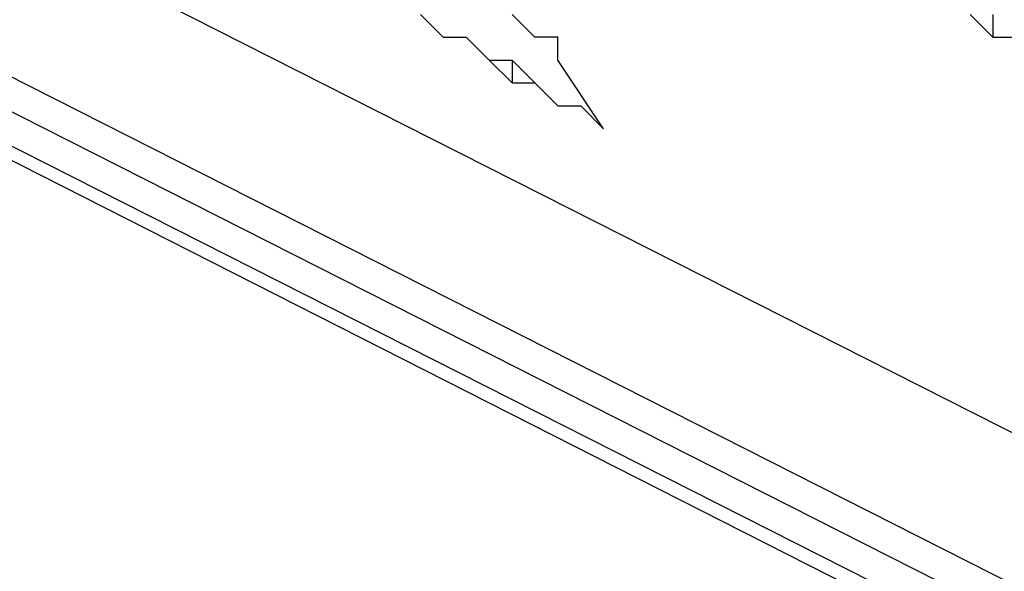
# Model space of a CAD drawing. Units: inches. Extents: x 1.9 to 19.8, y 0 to 29.7.
# Drawn here: x 7.8 to 7.9, y 17.1 to 17.2 of the extents above; entities that cross this region are included whole.
import ezdxf

# ---------------------------------------------------------------- set-up
doc = ezdxf.new("R2010")
doc.units = ezdxf.units.IN
doc.header["$MEASUREMENT"] = 0
doc.layers.add('ML-2170 KONVANSİYONEL BEAM ( IŞIN  ) DEDEKTÖRÜ', color=7, linetype='Continuous')

# ---------------------------------------------------------------- blocks, each defined once
blk = doc.blocks.new('block 3121')
at = {"layer": 'ML-2170 KONVANSİYONEL BEAM ( IŞIN  ) DEDEKTÖRÜ', "color": 7, "lineweight": 25, "true_color": 0xffffff}
blk.add_lwpolyline([(8.61309, 16.72819), (7.46501, 17.31027)], dxfattribs=at)
blk = doc.blocks.new('block 3122')
at = {"layer": 'ML-2170 KONVANSİYONEL BEAM ( IŞIN  ) DEDEKTÖRÜ', "color": 7, "lineweight": 25, "true_color": 0xffffff}
blk.add_lwpolyline([(7.46177, 17.30705), (8.60985, 16.72498)], dxfattribs=at)
blk = doc.blocks.new('block 3123')
at = {"layer": 'ML-2170 KONVANSİYONEL BEAM ( IŞIN  ) DEDEKTÖRÜ', "color": 7, "lineweight": 25, "true_color": 0xffffff}
blk.add_lwpolyline([(8.63882, 16.70568), (7.43928, 17.31349)], dxfattribs=at)
blk = doc.blocks.new('block 3153')
at = {"layer": 'ML-2170 KONVANSİYONEL BEAM ( IŞIN  ) DEDEKTÖRÜ', "color": 7, "lineweight": 25, "true_color": 0xffffff}
blk.add_lwpolyline([(7.84449, 17.15269), (7.84769, 17.15269)], dxfattribs=at)
blk = doc.blocks.new('block 3154')
at = {"layer": 'ML-2170 KONVANSİYONEL BEAM ( IŞIN  ) DEDEKTÖRÜ', "color": 7, "lineweight": 25, "true_color": 0xffffff}
blk.add_lwpolyline([(7.84449, 17.15269), (7.84769, 17.15269)], dxfattribs=at)
blk = doc.blocks.new('block 3155')
at = {"layer": 'ML-2170 KONVANSİYONEL BEAM ( IŞIN  ) DEDEKTÖRÜ', "color": 7, "lineweight": 25, "true_color": 0xffffff}
blk.add_lwpolyline([(7.8509, 17.14947), (7.84449, 17.15912)], dxfattribs=at)
blk = doc.blocks.new('block 3158')
at = {"layer": 'ML-2170 KONVANSİYONEL BEAM ( IŞIN  ) DEDEKTÖRÜ', "color": 7, "lineweight": 25, "true_color": 0xffffff}
blk.add_lwpolyline([(8.61953, 16.74748), (7.98277, 17.06908), (7.48106, 17.32314)], dxfattribs=at)
blk = doc.blocks.new('block 3159')
at = {"layer": 'ML-2170 KONVANSİYONEL BEAM ( IŞIN  ) DEDEKTÖRÜ', "color": 7, "lineweight": 25, "true_color": 0xffffff}
blk.add_lwpolyline([(8.64523, 16.69925), (7.44892, 17.30705)], dxfattribs=at)
blk = doc.blocks.new('block 3483')
at = {"layer": 'ML-2170 KONVANSİYONEL BEAM ( IŞIN  ) DEDEKTÖRÜ', "color": 7, "lineweight": 25, "true_color": 0xffffff}
blk.add_lwpolyline([(7.8284, 17.16234), (7.8284, 17.16234)], dxfattribs=at)
blk = doc.blocks.new('block 3487')
at = {"layer": 'ML-2170 KONVANSİYONEL BEAM ( IŞIN  ) DEDEKTÖRÜ', "color": 7, "lineweight": 25, "true_color": 0xffffff}
blk.add_lwpolyline([(7.8316, 17.16234), (7.8316, 17.16234)], dxfattribs=at)
blk = doc.blocks.new('block 3490')
at = {"layer": 'ML-2170 KONVANSİYONEL BEAM ( IŞIN  ) DEDEKTÖRÜ', "color": 7, "lineweight": 25, "true_color": 0xffffff}
blk.add_lwpolyline([(7.83484, 17.15912), (7.83484, 17.15912)], dxfattribs=at)
blk = doc.blocks.new('block 3493')
at = {"layer": 'ML-2170 KONVANSİYONEL BEAM ( IŞIN  ) DEDEKTÖRÜ', "color": 7, "lineweight": 25, "true_color": 0xffffff}
blk.add_lwpolyline([(7.83805, 17.15912), (7.83805, 17.15592)], dxfattribs=at)
blk = doc.blocks.new('block 3495')
at = {"layer": 'ML-2170 KONVANSİYONEL BEAM ( IŞIN  ) DEDEKTÖRÜ', "color": 7, "lineweight": 25, "true_color": 0xffffff}
blk.add_lwpolyline([(7.84125, 17.15592), (7.84125, 17.15592)], dxfattribs=at)
blk = doc.blocks.new('block 3497')
at = {"layer": 'ML-2170 KONVANSİYONEL BEAM ( IŞIN  ) DEDEKTÖRÜ', "color": 7, "lineweight": 25, "true_color": 0xffffff}
blk.add_lwpolyline([(7.84449, 17.15269), (7.84449, 17.15269)], dxfattribs=at)
blk = doc.blocks.new('block 3827')
at = {"layer": 'ML-2170 KONVANSİYONEL BEAM ( IŞIN  ) DEDEKTÖRÜ', "color": 7, "lineweight": 25, "true_color": 0xffffff}
blk.add_lwpolyline([(7.84125, 17.15592), (7.84449, 17.15269)], dxfattribs=at)
blk = doc.blocks.new('block 3828')
at = {"layer": 'ML-2170 KONVANSİYONEL BEAM ( IŞIN  ) DEDEKTÖRÜ', "color": 7, "lineweight": 25, "true_color": 0xffffff}
blk.add_lwpolyline([(7.83805, 17.15912), (7.84125, 17.15592)], dxfattribs=at)
blk = doc.blocks.new('block 3829')
at = {"layer": 'ML-2170 KONVANSİYONEL BEAM ( IŞIN  ) DEDEKTÖRÜ', "color": 7, "lineweight": 25, "true_color": 0xffffff}
blk.add_lwpolyline([(7.83484, 17.15912), (7.83805, 17.15912)], dxfattribs=at)
blk = doc.blocks.new('block 3830')
at = {"layer": 'ML-2170 KONVANSİYONEL BEAM ( IŞIN  ) DEDEKTÖRÜ', "color": 7, "lineweight": 25, "true_color": 0xffffff}
blk.add_lwpolyline([(7.8316, 17.16234), (7.83484, 17.15912)], dxfattribs=at)
blk = doc.blocks.new('block 3831')
at = {"layer": 'ML-2170 KONVANSİYONEL BEAM ( IŞIN  ) DEDEKTÖRÜ', "color": 7, "lineweight": 25, "true_color": 0xffffff}
blk.add_lwpolyline([(7.8284, 17.16234), (7.8316, 17.16234)], dxfattribs=at)
blk = doc.blocks.new('block 3832')
at = {"layer": 'ML-2170 KONVANSİYONEL BEAM ( IŞIN  ) DEDEKTÖRÜ', "color": 7, "lineweight": 25, "true_color": 0xffffff}
blk.add_lwpolyline([(7.8252, 17.16556), (7.8284, 17.16234)], dxfattribs=at)
blk = doc.blocks.new('block 3877')
at = {"layer": 'ML-2170 KONVANSİYONEL BEAM ( IŞIN  ) DEDEKTÖRÜ', "color": 7, "lineweight": 25, "true_color": 0xffffff}
blk.add_lwpolyline([(7.8252, 17.16556), (7.8284, 17.16234)], dxfattribs=at)
blk = doc.blocks.new('block 3878')
at = {"layer": 'ML-2170 KONVANSİYONEL BEAM ( IŞIN  ) DEDEKTÖRÜ', "color": 7, "lineweight": 25, "true_color": 0xffffff}
blk.add_lwpolyline([(7.8284, 17.16234), (7.8316, 17.16234)], dxfattribs=at)
blk = doc.blocks.new('block 3879')
at = {"layer": 'ML-2170 KONVANSİYONEL BEAM ( IŞIN  ) DEDEKTÖRÜ', "color": 7, "lineweight": 25, "true_color": 0xffffff}
blk.add_lwpolyline([(7.8316, 17.16234), (7.83484, 17.15912)], dxfattribs=at)
blk = doc.blocks.new('block 3880')
at = {"layer": 'ML-2170 KONVANSİYONEL BEAM ( IŞIN  ) DEDEKTÖRÜ', "color": 7, "lineweight": 25, "true_color": 0xffffff}
blk.add_lwpolyline([(7.83484, 17.15912), (7.83805, 17.15592)], dxfattribs=at)
blk = doc.blocks.new('block 3881')
at = {"layer": 'ML-2170 KONVANSİYONEL BEAM ( IŞIN  ) DEDEKTÖRÜ', "color": 7, "lineweight": 25, "true_color": 0xffffff}
blk.add_lwpolyline([(7.83805, 17.15592), (7.84125, 17.15592)], dxfattribs=at)
blk = doc.blocks.new('block 3882')
at = {"layer": 'ML-2170 KONVANSİYONEL BEAM ( IŞIN  ) DEDEKTÖRÜ', "color": 7, "lineweight": 25, "true_color": 0xffffff}
blk.add_lwpolyline([(7.84125, 17.15592), (7.84449, 17.15269)], dxfattribs=at)
blk = doc.blocks.new('block 3883')
at = {"layer": 'ML-2170 KONVANSİYONEL BEAM ( IŞIN  ) DEDEKTÖRÜ', "color": 7, "lineweight": 25, "true_color": 0xffffff}
blk.add_lwpolyline([(7.84449, 17.15912), (7.84449, 17.16234)], dxfattribs=at)
blk = doc.blocks.new('block 3884')
at = {"layer": 'ML-2170 KONVANSİYONEL BEAM ( IŞIN  ) DEDEKTÖRÜ', "color": 7, "lineweight": 25, "true_color": 0xffffff}
blk.add_lwpolyline([(7.84449, 17.16234), (7.84125, 17.16234)], dxfattribs=at)
blk = doc.blocks.new('block 3885')
at = {"layer": 'ML-2170 KONVANSİYONEL BEAM ( IŞIN  ) DEDEKTÖRÜ', "color": 7, "lineweight": 25, "true_color": 0xffffff}
blk.add_lwpolyline([(7.84125, 17.16234), (7.84125, 17.16234)], dxfattribs=at)
blk = doc.blocks.new('block 3886')
at = {"layer": 'ML-2170 KONVANSİYONEL BEAM ( IŞIN  ) DEDEKTÖRÜ', "color": 7, "lineweight": 25, "true_color": 0xffffff}
blk.add_lwpolyline([(7.84125, 17.16234), (7.83805, 17.16556)], dxfattribs=at)
blk = doc.blocks.new('block 5335')
at = {"layer": 'ML-2170 KONVANSİYONEL BEAM ( IŞIN  ) DEDEKTÖRÜ', "color": 7, "lineweight": 25, "true_color": 0xffffff}
blk.add_lwpolyline([(7.84769, 17.15269), (7.84769, 17.15269)], dxfattribs=at)
blk = doc.blocks.new('block 5336')
at = {"layer": 'ML-2170 KONVANSİYONEL BEAM ( IŞIN  ) DEDEKTÖRÜ', "color": 7, "lineweight": 25, "true_color": 0xffffff}
blk.add_lwpolyline([(7.8509, 17.14947), (7.8509, 17.14947)], dxfattribs=at)
blk = doc.blocks.new('block 5354')
at = {"layer": 'ML-2170 KONVANSİYONEL BEAM ( IŞIN  ) DEDEKTÖRÜ', "color": 7, "lineweight": 25, "true_color": 0xffffff}
blk.add_lwpolyline([(7.90557, 17.16234), (7.90557, 17.16234)], dxfattribs=at)
blk = doc.blocks.new('block 5392')
at = {"layer": 'ML-2170 KONVANSİYONEL BEAM ( IŞIN  ) DEDEKTÖRÜ', "color": 7, "lineweight": 25, "true_color": 0xffffff}
blk.add_lwpolyline([(7.8509, 17.14947), (7.8509, 17.14947)], dxfattribs=at)
blk = doc.blocks.new('block 5393')
at = {"layer": 'ML-2170 KONVANSİYONEL BEAM ( IŞIN  ) DEDEKTÖRÜ', "color": 7, "lineweight": 25, "true_color": 0xffffff}
blk.add_lwpolyline([(7.84769, 17.15269), (7.8509, 17.14947)], dxfattribs=at)
blk = doc.blocks.new('block 5662')
at = {"layer": 'ML-2170 KONVANSİYONEL BEAM ( IŞIN  ) DEDEKTÖRÜ', "color": 7, "lineweight": 25, "true_color": 0xffffff}
blk.add_lwpolyline([(7.90557, 17.16234), (7.90881, 17.16234)], dxfattribs=at)
blk = doc.blocks.new('block 5663')
at = {"layer": 'ML-2170 KONVANSİYONEL BEAM ( IŞIN  ) DEDEKTÖRÜ', "color": 7, "lineweight": 25, "true_color": 0xffffff}
blk.add_lwpolyline([(7.90557, 17.16556), (7.90557, 17.16234)], dxfattribs=at)
blk = doc.blocks.new('block 5700')
at = {"layer": 'ML-2170 KONVANSİYONEL BEAM ( IŞIN  ) DEDEKTÖRÜ', "color": 7, "lineweight": 25, "true_color": 0xffffff}
blk.add_lwpolyline([(7.84769, 17.15269), (7.8509, 17.14947)], dxfattribs=at)
blk = doc.blocks.new('block 5701')
at = {"layer": 'ML-2170 KONVANSİYONEL BEAM ( IŞIN  ) DEDEKTÖRÜ', "color": 7, "lineweight": 25, "true_color": 0xffffff}
blk.add_lwpolyline([(7.8509, 17.14947), (7.8509, 17.14947)], dxfattribs=at)
blk = doc.blocks.new('block 5780')
at = {"layer": 'ML-2170 KONVANSİYONEL BEAM ( IŞIN  ) DEDEKTÖRÜ', "color": 7, "lineweight": 25, "true_color": 0xffffff}
blk.add_lwpolyline([(7.90237, 17.16556), (7.90557, 17.16234)], dxfattribs=at)
blk = doc.blocks.new('block 5781')
at = {"layer": 'ML-2170 KONVANSİYONEL BEAM ( IŞIN  ) DEDEKTÖRÜ', "color": 7, "lineweight": 25, "true_color": 0xffffff}
blk.add_lwpolyline([(7.90557, 17.16234), (7.90881, 17.16234)], dxfattribs=at)

msp = doc.modelspace()

# ---------------------------------------------------------------- block references
at = {"layer": 'ML-2170 KONVANSİYONEL BEAM ( IŞIN  ) DEDEKTÖRÜ'}
for name in ['block 3158', 'block 3123', 'block 3121', 'block 3159', 'block 3122', 'block 3832', 'block 3877', 'block 3886', 'block 5780', 'block 5663', 'block 3483', 'block 3831', 'block 3878', 'block 3487', 'block 3830', 'block 3879', 'block 3884', 'block 3885', 'block 3883', 'block 5354', 'block 5662', 'block 5781', 'block 3490', 'block 3829', 'block 3880', 'block 3493', 'block 3828', 'block 3155', 'block 3881', 'block 3495', 'block 3827', 'block 3882', 'block 3153', 'block 3154', 'block 3497', 'block 5335', 'block 5393', 'block 5700', 'block 5336', 'block 5392', 'block 5701']:
    msp.add_blockref(name, (0, 0), dxfattribs=at)

doc.saveas('drawing.dxf')
